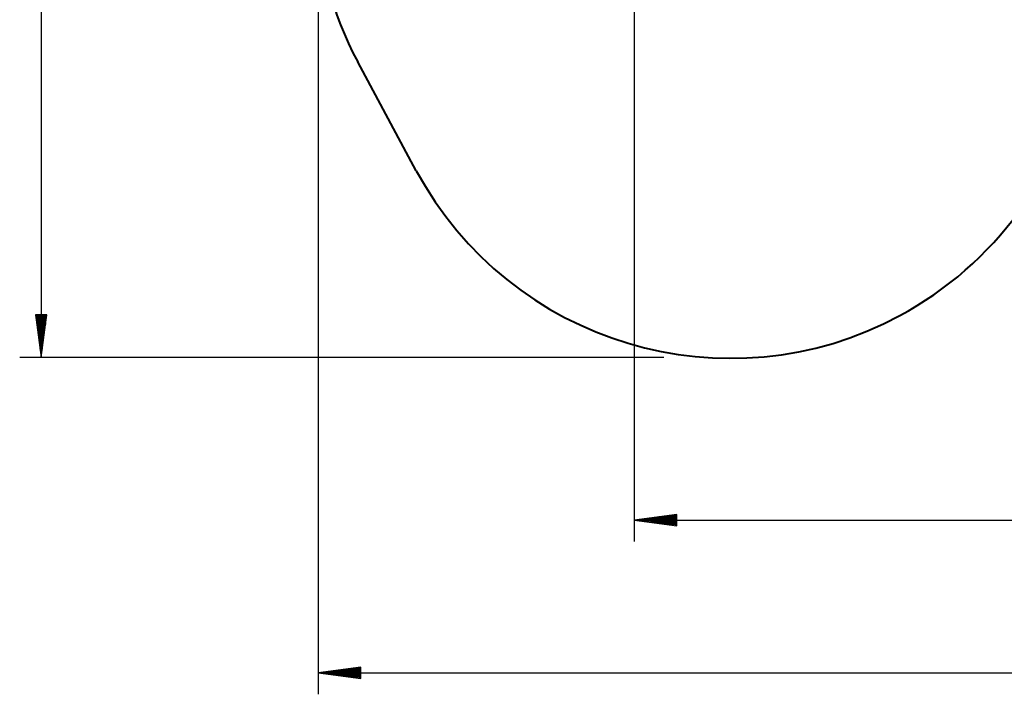
# Model space of a CAD drawing. Units: inches. Extents: x 2 to 98, y -12 to 111.
# Drawn here: x 6 to 52, y -12 to 20 of the extents above; entities that cross this region are included whole.
import ezdxf

# ---------------------------------------------------------------- set-up
doc = ezdxf.new("R2010")
doc.units = ezdxf.units.IN
doc.header["$MEASUREMENT"] = 0
doc.layers.add('Ebene 1', color=7, linetype='Continuous')

# ---------------------------------------------------------------- blocks, each defined once
blk = doc.blocks.new('block 2')
at = {"layer": 'Ebene 1', "color": 179, "lineweight": 25, "true_color": 0x1a171b}
for points in [[(6.585, 54.878), (6.585, 4.002)], [(19.548, 23.188), (19.548, -11.759)], [(34.335, 22.798), (34.335, -4.613)], [(6.322, 6.002), (6.585, 4.002)], [(6.849, 6.002), (6.322, 6.002)], [(6.331, 6.002), (6.331, 5.931)], [(6.331, 6.002), (6.331, 5.931)], [(6.382, 6.002), (6.382, 5.545)], [(6.433, 6.002), (6.433, 5.159)], [(6.483, 6.002), (6.483, 4.774)], [(6.534, 6.002), (6.534, 4.388)], [(6.585, 6.002), (6.585, 4.002)], [(6.585, 6.002), (6.585, 4.002)], [(6.585, 4.002), (6.849, 6.002)], [(6.636, 6.002), (6.636, 4.388)], [(6.687, 6.002), (6.687, 4.774)], [(6.737, 6.002), (6.737, 5.159)], [(6.788, 6.002), (6.788, 5.545)], [(6.839, 6.002), (6.839, 5.931)], [(6.839, 6.002), (6.839, 5.931)], [(35.722, 4.002), (5.585, 4.002)], [(36.335, -3.35), (34.335, -3.613)], [(36.335, -3.613), (34.335, -3.613)], [(36.335, -3.613), (34.335, -3.613)], [(34.335, -3.613), (36.335, -3.876)], [(34.335, -3.613), (81.75, -3.613)], [(36.335, -3.563), (34.721, -3.563)], [(36.335, -3.664), (34.721, -3.664)], [(36.335, -3.512), (35.107, -3.512)], [(36.335, -3.461), (35.493, -3.461)], [(36.335, -3.41), (35.879, -3.41)], [(36.335, -3.359), (36.264, -3.359)], [(36.335, -3.359), (36.264, -3.359)], [(36.335, -3.876), (36.335, -3.35)], [(36.335, -3.715), (35.107, -3.715)], [(36.335, -3.765), (35.493, -3.765)], [(36.335, -3.816), (35.879, -3.816)], [(36.335, -3.867), (36.264, -3.867)], [(36.335, -3.867), (36.264, -3.867)], [(21.548, -10.496), (19.548, -10.759)], [(21.548, -10.556), (21.092, -10.556)], [(21.548, -10.505), (21.478, -10.505)], [(21.548, -10.505), (21.478, -10.505)], [(21.548, -11.023), (21.548, -10.496)], [(21.548, -10.759), (19.548, -10.759)], [(21.548, -10.759), (19.548, -10.759)], [(19.548, -10.759), (21.548, -11.023)], [(19.548, -10.759), (97.593, -10.759)], [(21.548, -10.708), (19.934, -10.708)], [(21.548, -10.81), (19.934, -10.81)], [(21.548, -10.657), (20.32, -10.657)], [(21.548, -10.861), (20.32, -10.861)], [(21.548, -10.607), (20.706, -10.607)], [(21.548, -10.912), (20.706, -10.912)], [(21.548, -10.962), (21.092, -10.962)], [(21.548, -11.013), (21.478, -11.013)], [(21.548, -11.013), (21.478, -11.013)]]:
    blk.add_lwpolyline(points, dxfattribs=at)
at = {"layer": 'Ebene 1', "color": 179, "lineweight": 40, "true_color": 0x1a171b}
blk.add_lwpolyline([(24.145, 12.744), (21.402, 17.837)], dxfattribs=at)
blk.add_open_spline([(19.548, 25.187), (19.548, 22.622), (20.185, 20.096), (21.402, 17.837)], degree=3, dxfattribs=at)
blk.add_open_spline([(24.145, 12.744), (28.516, 4.631), (38.656, 1.591), (46.768, 5.961), (48.971, 7.148), (50.879, 8.815), (52.351, 10.838)], degree=3, knots=[0, 0, 0, 0, 1, 1, 1, 2, 2, 2, 2], dxfattribs=at)

msp = doc.modelspace()

# ---------------------------------------------------------------- block references
at = {"layer": 'Ebene 1'}
msp.add_blockref('block 2', (0, 0), dxfattribs=at)

doc.saveas('drawing.dxf')
